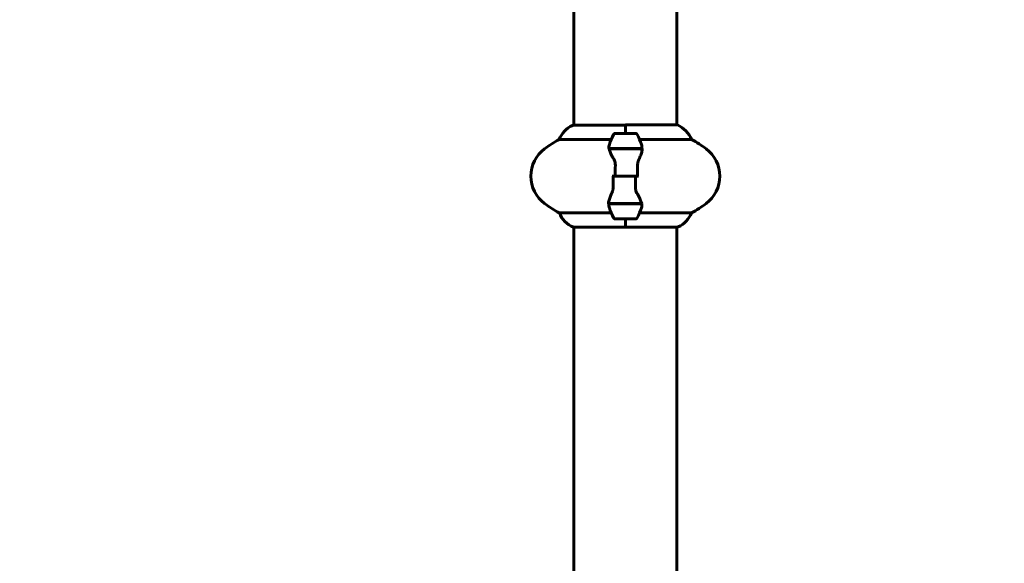
# Model space of a CAD drawing. Units: millimetres. Extents: x 3381 to 20621, y -2947 to 20001.
# Drawn here: x 11583 to 12159, y 12822 to 13140 of the extents above; entities that cross this region are included whole.
import ezdxf

# ---------------------------------------------------------------- set-up
doc = ezdxf.new("R2010")
doc.units = ezdxf.units.MM
doc.header["$LTSCALE"] = 80
doc.layers.add('Widoczne (ISO)', color=7, linetype='Continuous', lineweight=60)
doc.layers.add('Wymiar (ISO)', color=116, linetype='Continuous', lineweight=18)
doc.styles.add('Tekst etykiety (ISO)', font='tahoma.ttf')
doc.dimstyles.new('Domyślne (ISO)', dxfattribs={"dimscale": 80, "dimtxt": 3.5, "dimasz": 2.5, "dimexe": 3.175, "dimexo": 0, "dimgap": 0.762, "dimtad": 1, "dimtoh": 1, "dimdec": 0, "dimrnd": 1e-08, "dimzin": 0, "dimtxsty": 'Tekst etykiety (ISO)', "dimcen": 0.09, "dimdle": 10, "dimclrd": 256, "dimclre": 256, "dimclrt": 256, "dimadec": 0, "dimazin": 0, "dimtfac": 0.714286, "dimtdec": 0, "dimtmove": 0, "dimatfit": 3, "dimfxl": 0, "dimtolj": 1, "dimtzin": 0, "dimlwd": -1, "dimlwe": -1, "dimarcsym": 0})

# ---------------------------------------------------------------- blocks, each defined once
blk = doc.blocks.new('*D7')
at = {"layer": 'Defpoints', "color": 0}
for p in [(17141.9, 15821.12), (17141.9, 13349.55), (6634.98, 6972.24)]:
    blk.add_point(p, dxfattribs=at)
at = {"layer": 'Wymiar (ISO)'}
for p, q in [((6634.98, 6972.24), (6634.98, 16075.12)), ((17141.9, 13349.55), (17141.9, 16075.12)), ((6834.98, 15821.12), (16941.9, 15821.12))]:
    blk.add_line(p, q, dxfattribs=at)
for points in [[(6834.98, 15854.45), (6834.98, 15787.78), (6634.98, 15821.12)], [(16941.9, 15854.45), (16941.9, 15787.78), (17141.9, 15821.12)]]:
    blk.add_solid(points, dxfattribs=at)
at = {"layer": 'Wymiar (ISO)', "insert": (11830.48, 16173.55), "char_height": 280, "attachment_point": 2, "style": 'Tekst etykiety (ISO)'}
blk.add_mtext('\\A1;10507', dxfattribs=at)
blk = doc.blocks.new('81283_Sciezka-zdrowia-3')
at = {"layer": 'Widoczne (ISO)'}
for p, q in [((1725.83, 4349.36), (1725.83, 4485.05)), ((1786.13, 4349.55), (1786.13, 4485.05)), ((1755.98, 4349.36), (1725.28, 4349.36)), ((1755.98, 4344.64), (1755.98, 4349.55)), ((1786.39, 4349.55), (1755.98, 4349.55)), ((1755.98, 4344.64), (1755.98, 4349.31)), ((1761.98, 4344.64), (1749.98, 4344.64)), ((1717.32, 4341.13), (1747.76, 4341.13)), ((1764.2, 4341.13), (1794.64, 4341.13)), ((1746.42, 4335.84), (1765.54, 4335.84)), ((1746.46, 4335.64), (1765.87, 4335.64)), ((1750.93, 4335.84), (1750.93, 4335.64)), ((1751.04, 4335.64), (1751.04, 4335.84)), ((1751.31, 4335.64), (1751.31, 4335.84)), ((1751.37, 4335.84), (1751.37, 4335.64)), ((1751.9, 4335.64), (1751.9, 4335.84)), ((1752.12, 4335.64), (1752.12, 4335.84)), ((1752.6, 4335.84), (1752.6, 4335.64)), ((1753.46, 4335.64), (1753.46, 4335.84)), ((1753.59, 4335.64), (1753.59, 4335.84)), ((1754.42, 4335.84), (1754.42, 4335.64)), ((1755.45, 4335.64), (1755.45, 4335.84)), ((1755.48, 4335.64), (1755.48, 4335.84)), ((1756.48, 4335.64), (1756.48, 4335.84)), ((1756.51, 4335.84), (1756.51, 4335.64)), ((1757.54, 4335.64), (1757.54, 4335.84)), ((1758.37, 4335.64), (1758.37, 4335.84)), ((1758.51, 4335.84), (1758.51, 4335.64)), ((1759.36, 4335.64), (1759.36, 4335.84)), ((1759.85, 4335.64), (1759.85, 4335.84)), ((1760.07, 4335.84), (1760.07, 4335.64)), ((1760.59, 4335.64), (1760.59, 4335.84)), ((1760.65, 4335.64), (1760.65, 4335.84)), ((1760.92, 4335.84), (1760.92, 4335.64)), ((1761.03, 4335.64), (1761.03, 4335.84)), ((1765.54, 4335.84), (1766.42, 4335.84)), ((1750.04, 4319.64), (1748.32, 4319.64)), ((1750.04, 4319.64), (1761.92, 4319.64)), ((1761.92, 4319.64), (1750.04, 4319.64)), ((1761.92, 4319.64), (1763.65, 4319.64)), ((1746.42, 4303.44), (1745.54, 4303.44)), ((1765.5, 4303.64), (1746.09, 4303.64)), ((1765.54, 4303.44), (1746.42, 4303.44)), ((1750.93, 4303.64), (1750.93, 4303.44)), ((1751.04, 4303.44), (1751.04, 4303.64)), ((1751.31, 4303.44), (1751.31, 4303.64)), ((1751.37, 4303.64), (1751.37, 4303.44)), ((1751.9, 4303.44), (1751.9, 4303.64)), ((1752.12, 4303.44), (1752.12, 4303.64)), ((1752.6, 4303.64), (1752.6, 4303.44)), ((1753.46, 4303.44), (1753.46, 4303.64)), ((1753.59, 4303.44), (1753.59, 4303.64)), ((1754.42, 4303.64), (1754.42, 4303.44)), ((1755.45, 4303.44), (1755.45, 4303.64)), ((1755.48, 4303.44), (1755.48, 4303.64)), ((1756.48, 4303.44), (1756.48, 4303.64)), ((1756.51, 4303.64), (1756.51, 4303.44)), ((1757.54, 4303.44), (1757.54, 4303.64)), ((1758.37, 4303.44), (1758.37, 4303.64)), ((1758.51, 4303.64), (1758.51, 4303.44)), ((1759.36, 4303.44), (1759.36, 4303.64)), ((1759.85, 4303.44), (1759.85, 4303.64)), ((1760.07, 4303.64), (1760.07, 4303.44)), ((1760.59, 4303.44), (1760.59, 4303.64)), ((1760.65, 4303.44), (1760.65, 4303.64)), ((1760.92, 4303.64), (1760.92, 4303.44)), ((1761.03, 4303.44), (1761.03, 4303.64)), ((1747.76, 4298.16), (1717.32, 4298.16)), ((1794.64, 4298.16), (1764.2, 4298.16)), ((1749.98, 4294.64), (1761.98, 4294.64)), ((1755.98, 4294.64), (1755.98, 4289.97)), ((1755.98, 4294.64), (1755.98, 4289.73)), ((1725.57, 4289.73), (1755.98, 4289.73)), ((1725.83, 3889.36), (1725.83, 4289.73)), ((1755.98, 4289.92), (1786.68, 4289.92)), ((1786.13, 3889.55), (1786.13, 4289.92))]:
    blk.add_line(p, q, dxfattribs=at)
for centre, radius, start, end in [((1732.07, 4334.93), 16, 115.98281, 157.21576), ((1725.28, 4348.86), 0.5, 90, 115.98281), ((1779.89, 4334.93), 16, 22.78424, 66.0245), ((1799.59, 4319.64), 56.11, 154.18518, 160.76814), ((1749.98, 4343.64), 1, 90, 154.18518), ((1761.98, 4343.64), 1, 25.81482, 90), ((1712.37, 4319.64), 56.11, 19.23186, 25.81482), ((1750.78, 4279.64), 70, 118.55574, 126.8699), ((1761.18, 4279.64), 70, 53.1301, 61.44426), ((1720.78, 4319.64), 20, 126.8699, 233.1301), ((1791.18, 4319.64), 20, 306.8699, 53.1301), ((1750.78, 4359.64), 70, 233.1301, 241.44426), ((1761.18, 4359.64), 70, 298.55574, 306.8699), ((1732.07, 4304.35), 16, 202.78424, 246.0245), ((1799.59, 4319.64), 56.11, 199.23186, 205.81482), ((1712.37, 4319.64), 56.11, 334.18518, 340.76814), ((1779.89, 4304.35), 16, 295.98281, 337.21576), ((1749.98, 4295.64), 1, 205.81482, 270), ((1761.98, 4295.64), 1, 270, 334.18518), ((1786.68, 4290.42), 0.5, 270, 295.98281)]:
    blk.add_arc(centre, radius, start, end, dxfattribs=at)
for points in [[(1746.46, 4335.64), (1746.28, 4336.48), (1746.33, 4337.32), (1746.61, 4338.12)], [(1747.38, 4335.64), (1747.47, 4335.71), (1747.55, 4335.78), (1747.64, 4335.84)], [(1750.04, 4319.64), (1750.04, 4321.78), (1750.06, 4323.92), (1750.11, 4326.05)], [(1761.92, 4319.64), (1761.92, 4317.5), (1761.9, 4315.36), (1761.86, 4313.23)], [(1764.58, 4303.64), (1764.49, 4303.57), (1764.41, 4303.51), (1764.32, 4303.44)], [(1765.5, 4303.64), (1765.68, 4302.8), (1765.63, 4301.96), (1765.35, 4301.16)]]:
    blk.add_open_spline(points, degree=3, dxfattribs=at)
for points, knots in [([(1765.35, 4338.12), (1765.36, 4338.1), (1765.36, 4338.09), (1765.61, 4337.35), (1765.66, 4336.59), (1765.54, 4335.84)], [-1.9447116, -1.9447116, -1.9447116, -1.9447116, -1.9339859, -1.9339859, -1.5446895, -1.5446895, -1.5446895, -1.5446895]), ([(1748.97, 4330.07), (1748.66, 4330.59), (1748.37, 4331.1), (1747.26, 4333.15), (1746.7, 4334.51), (1746.46, 4335.64)], [0.5724832, 0.5724832, 0.5724832, 0.5724832, 0.6422282, 0.6422282, 0.8608733, 0.8608733, 0.8608733, 0.8608733]), ([(1765.84, 4335.3), (1765.8, 4334.98), (1765.74, 4334.64), (1765.57, 4333.93), (1765.47, 4333.55), (1765.22, 4332.78), (1765.08, 4332.37), (1764.77, 4331.54), (1764.6, 4331.11), (1764.23, 4330.23), (1764.04, 4329.78), (1763.84, 4329.32)], [0, 0, 0, 0, 0.1751235, 0.1751235, 0.3502469, 0.3502469, 0.5253704, 0.5253704, 0.7004938, 0.7004938, 0.8756173, 0.8756173, 0.8756173, 0.8756173]), ([(1765.84, 4335.3), (1765.84, 4335.34), (1765.85, 4335.37), (1765.86, 4335.44), (1765.86, 4335.48), (1765.86, 4335.55), (1765.87, 4335.59), (1765.87, 4335.66), (1765.87, 4335.7), (1765.87, 4335.77), (1765.87, 4335.81), (1765.87, 4335.84)], [0, 0, 0, 0, 0.0206159, 0.0206159, 0.0412319, 0.0412319, 0.0618478, 0.0618478, 0.0824637, 0.0824637, 0.1030796, 0.1030796, 0.1030796, 0.1030796]), ([(1748.97, 4330.07), (1749.3, 4329.52), (1749.59, 4328.92), (1750.01, 4327.55), (1750.12, 4326.82), (1750.11, 4326.05)], [0, 0, 0, 0, 0.2223532, 0.2223532, 0.4551306, 0.4551306, 0.4551306, 0.4551306]), ([(1763.84, 4329.32), (1763.74, 4329.09), (1763.65, 4328.84), (1763.48, 4328.34), (1763.4, 4328.08), (1763.27, 4327.54), (1763.22, 4327.27), (1763.14, 4326.71), (1763.11, 4326.42), (1763.08, 4325.84), (1763.07, 4325.55), (1763.08, 4325.27)], [0, 0, 0, 0, 0.0831461, 0.0831461, 0.1662923, 0.1662923, 0.2494384, 0.2494384, 0.3325845, 0.3325845, 0.4157306, 0.4157306, 0.4157306, 0.4157306]), ([(1763.08, 4325.27), (1763.09, 4324.89), (1763.1, 4324.52), (1763.11, 4323.77), (1763.12, 4323.4), (1763.13, 4322.65), (1763.13, 4322.27), (1763.14, 4321.52), (1763.14, 4321.15), (1763.14, 4320.39), (1763.15, 4320.02), (1763.15, 4319.64)], [-1.2620829, -1.2620829, -1.2620829, -1.2620829, -1.1493558, -1.1493558, -1.0366287, -1.0366287, -0.9239015, -0.9239015, -0.8111744, -0.8111744, -0.6984473, -0.6984473, -0.6984473, -0.6984473]), ([(1748.88, 4314.02), (1748.87, 4314.39), (1748.87, 4314.76), (1748.85, 4315.51), (1748.85, 4315.88), (1748.83, 4316.63), (1748.83, 4317.01), (1748.82, 4317.76), (1748.82, 4318.14), (1748.82, 4318.89), (1748.82, 4319.27), (1748.82, 4319.64)], [-1.2620829, -1.2620829, -1.2620829, -1.2620829, -1.1493558, -1.1493558, -1.0366287, -1.0366287, -0.9239015, -0.9239015, -0.8111744, -0.8111744, -0.6984473, -0.6984473, -0.6984473, -0.6984473]), ([(1746.12, 4303.98), (1746.16, 4304.3), (1746.22, 4304.64), (1746.39, 4305.35), (1746.49, 4305.73), (1746.74, 4306.51), (1746.88, 4306.91), (1747.2, 4307.74), (1747.37, 4308.17), (1747.73, 4309.05), (1747.92, 4309.5), (1748.12, 4309.97)], [0, 0, 0, 0, 0.1751235, 0.1751235, 0.3502469, 0.3502469, 0.5253704, 0.5253704, 0.7004938, 0.7004938, 0.8756173, 0.8756173, 0.8756173, 0.8756173]), ([(1748.12, 4309.97), (1748.22, 4310.2), (1748.31, 4310.44), (1748.48, 4310.94), (1748.56, 4311.21), (1748.69, 4311.74), (1748.74, 4312.02), (1748.83, 4312.58), (1748.85, 4312.86), (1748.89, 4313.44), (1748.89, 4313.73), (1748.88, 4314.02)], [0, 0, 0, 0, 0.0831461, 0.0831461, 0.1662923, 0.1662923, 0.2494384, 0.2494384, 0.3325845, 0.3325845, 0.4157306, 0.4157306, 0.4157306, 0.4157306]), ([(1762.99, 4309.21), (1762.67, 4309.76), (1762.37, 4310.37), (1761.95, 4311.73), (1761.84, 4312.46), (1761.86, 4313.23)], [0, 0, 0, 0, 0.2223532, 0.2223532, 0.4551306, 0.4551306, 0.4551306, 0.4551306]), ([(1762.99, 4309.21), (1763.3, 4308.69), (1763.59, 4308.19), (1764.7, 4306.13), (1765.26, 4304.77), (1765.5, 4303.64)], [0.5724832, 0.5724832, 0.5724832, 0.5724832, 0.6422282, 0.6422282, 0.8608733, 0.8608733, 0.8608733, 0.8608733]), ([(1746.12, 4303.98), (1746.12, 4303.95), (1746.11, 4303.91), (1746.11, 4303.84), (1746.1, 4303.8), (1746.1, 4303.73), (1746.1, 4303.69), (1746.09, 4303.62), (1746.09, 4303.59), (1746.09, 4303.51), (1746.09, 4303.48), (1746.09, 4303.44)], [0, 0, 0, 0, 0.0206159, 0.0206159, 0.0412319, 0.0412319, 0.0618478, 0.0618478, 0.0824637, 0.0824637, 0.1030796, 0.1030796, 0.1030796, 0.1030796]), ([(1746.61, 4301.16), (1746.61, 4301.18), (1746.6, 4301.2), (1746.35, 4301.94), (1746.3, 4302.69), (1746.42, 4303.44)], [-1.9447116, -1.9447116, -1.9447116, -1.9447116, -1.9339859, -1.9339859, -1.5446895, -1.5446895, -1.5446895, -1.5446895])]:
    blk.add_open_spline(points, degree=3, knots=knots, dxfattribs=at)

msp = doc.modelspace()

# ---------------------------------------------------------------- block references
msp.add_blockref('81283_Sciezka-zdrowia-3', (10181.32, 8728.6))

# ---------------------------------------------------------------- dimensions: what is measured, and where the dimension line sits
at = {"layer": 'Wymiar (ISO)'}
dim = msp.add_linear_dim(base=(17141.9, 15821.12), p1=(6634.98, 6972.24), p2=(17141.9, 13349.55), angle=180, dimstyle='Domyślne (ISO)', override={"dimtoh": 0, "dimdec": 0, "dimtp": 0, "dimtm": 0, "dimtdec": 0, "dimtofl": 0, "dimatfit": 1}, dxfattribs=at)
dim.commit()
dim.dimension.update_dxf_attribs({"geometry": '*D7', "text_midpoint": (11830.48, 15821.12), "dimtype": 160})

doc.saveas('drawing.dxf')
